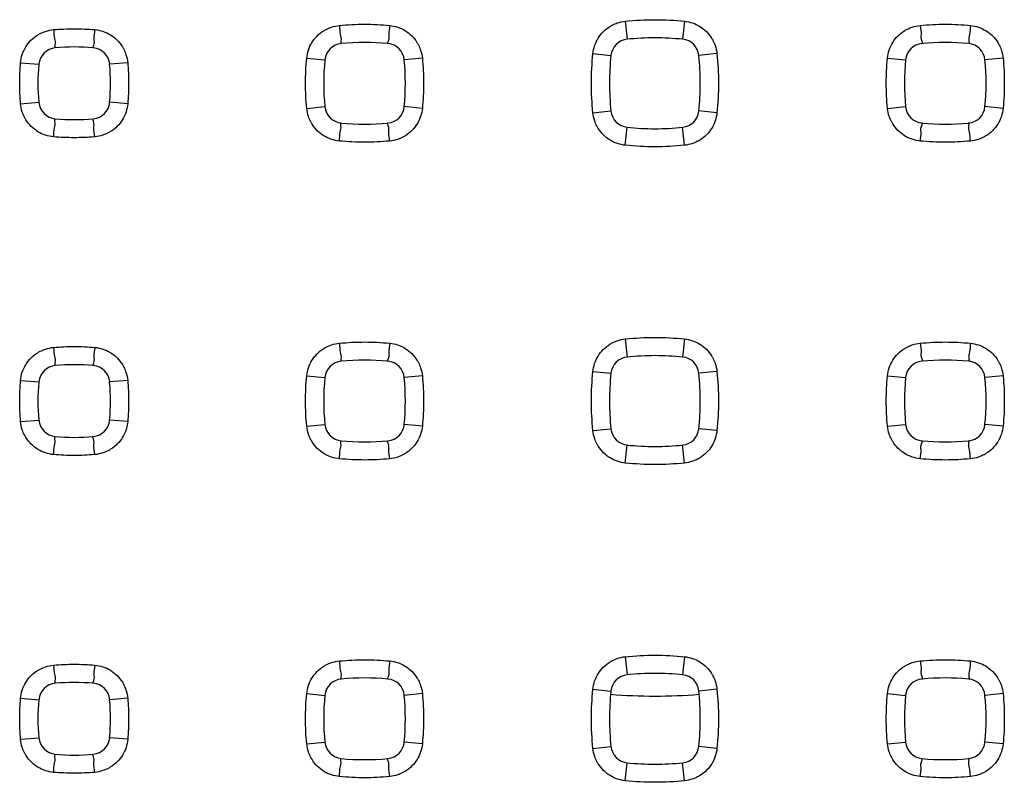
# Model space of a CAD drawing. Units: millimetres. Extents: x -98 to 136, y -92 to 87.
# Drawn here: x 45 to 55, y -48 to -40 of the extents above; entities that cross this region are included whole.
import ezdxf

# ---------------------------------------------------------------- set-up
doc = ezdxf.new("R2010")
doc.units = ezdxf.units.MM
doc.header["$LTSCALE"] = 16.335
doc.layers.get('0').update_dxf_attribs({"linetype": 'CONTINUOUS'})

msp = doc.modelspace()

# ---------------------------------------------------------------- linework, layer by layer
at = {"color": 0, "linetype": 'CONTINUOUS'}
for p, q in [((51.283, -39.747), (51.304, -39.946)), ((51.936, -39.747), (51.915, -39.946)), ((50.926, -40.104), (51.125, -40.125)), ((52.293, -40.104), (52.094, -40.125)), ((44.618, -40.204), (44.819, -40.221)), ((45.799, -40.204), (45.6, -40.221)), ((47.772, -40.154), (47.972, -40.173)), ((49.046, -40.154), (48.847, -40.173)), ((54.173, -40.154), (54.372, -40.173)), ((55.447, -40.154), (55.247, -40.173)), ((44.618, -40.657), (44.819, -40.64)), ((45.799, -40.657), (45.6, -40.64)), ((47.772, -40.707), (47.972, -40.688)), ((49.046, -40.707), (48.847, -40.688)), ((54.173, -40.707), (54.372, -40.688)), ((55.447, -40.707), (55.247, -40.688)), ((50.926, -40.757), (51.125, -40.736)), ((52.293, -40.757), (52.094, -40.736)), ((51.283, -41.114), (51.304, -40.915)), ((51.936, -41.114), (51.915, -40.915)), ((51.283, -43.247), (51.304, -43.446)), ((51.936, -43.247), (51.915, -43.446)), ((50.926, -43.604), (51.125, -43.625)), ((52.293, -43.604), (52.094, -43.625)), ((44.618, -43.704), (44.819, -43.721)), ((45.799, -43.704), (45.6, -43.721)), ((47.772, -43.654), (47.972, -43.673)), ((49.046, -43.654), (48.847, -43.673)), ((54.173, -43.654), (54.372, -43.673)), ((55.447, -43.654), (55.247, -43.673)), ((44.618, -44.157), (44.819, -44.14)), ((45.799, -44.157), (45.6, -44.14)), ((47.772, -44.207), (47.972, -44.188)), ((49.046, -44.207), (48.847, -44.188)), ((50.926, -44.257), (51.125, -44.236)), ((52.293, -44.257), (52.094, -44.236)), ((54.173, -44.207), (54.372, -44.188)), ((55.447, -44.207), (55.247, -44.188)), ((51.283, -44.614), (51.304, -44.415)), ((51.936, -44.614), (51.915, -44.415)), ((51.283, -46.747), (51.304, -46.946)), ((51.936, -46.747), (51.915, -46.946)), ((44.618, -47.204), (44.819, -47.221)), ((45.799, -47.204), (45.6, -47.221)), ((47.772, -47.154), (47.972, -47.173)), ((49.046, -47.154), (48.847, -47.173)), ((50.926, -47.104), (51.125, -47.125)), ((52.293, -47.104), (52.094, -47.125)), ((54.173, -47.154), (54.372, -47.173)), ((55.447, -47.154), (55.247, -47.173)), ((44.618, -47.657), (44.819, -47.64)), ((45.799, -47.657), (45.6, -47.64)), ((47.772, -47.707), (47.972, -47.688)), ((49.046, -47.707), (48.847, -47.688)), ((50.926, -47.757), (51.125, -47.736)), ((52.293, -47.757), (52.094, -47.736)), ((54.173, -47.707), (54.372, -47.688)), ((55.447, -47.707), (55.247, -47.688)), ((51.283, -48.114), (51.304, -47.915)), ((51.936, -48.114), (51.915, -47.915))]:
    msp.add_line(p, q, dxfattribs=at)
for centre, radius, start, end in [((51.609, -42.931), 3, 84.1494, 95.8506), ((45.018, -40.239), 0.2, 94.9973, 175.0027), ((45.209, -42.431), 2.4, 85.0027, 94.9973), ((45.401, -40.239), 0.2, 4.9973, 85.0027), ((48.171, -40.192), 0.2, 95.4764, 174.5236), ((48.409, -42.681), 2.7, 84.5236, 95.4764), ((48.648, -40.192), 0.2, 5.4764, 84.5236), ((51.324, -40.145), 0.2, 95.8506, 174.1494), ((51.895, -40.145), 0.2, 5.8506, 84.1494), ((54.571, -40.192), 0.2, 95.4764, 174.5236), ((54.809, -42.681), 2.7, 84.5236, 95.4764), ((55.048, -40.192), 0.2, 5.4764, 84.5236), ((54.109, -40.431), 3, 174.1494, 185.8506), ((49.109, -40.431), 3, 354.1494, 5.8506), ((47.209, -40.431), 2.4, 175.0027, 184.9973), ((43.209, -40.431), 2.4, 355.0027, 4.9973), ((50.659, -40.431), 2.7, 174.5236, 185.4764), ((46.159, -40.431), 2.7, 354.5236, 5.4764), ((57.059, -40.431), 2.7, 174.5236, 185.4764), ((52.559, -40.431), 2.7, 354.5236, 5.4764), ((45.018, -40.622), 0.2, 184.9973, 265.0027), ((45.401, -40.622), 0.2, 274.9973, 355.0027), ((48.171, -40.669), 0.2, 185.4764, 264.5236), ((48.648, -40.669), 0.2, 275.4764, 354.5236), ((54.571, -40.669), 0.2, 185.4764, 264.5236), ((55.048, -40.669), 0.2, 275.4764, 354.5236), ((51.324, -40.716), 0.2, 185.8506, 264.1494), ((51.895, -40.716), 0.2, 275.8506, 354.1494), ((45.209, -38.431), 2.4, 265.0027, 274.9973), ((48.409, -38.181), 2.7, 264.5236, 275.4764), ((54.809, -38.181), 2.7, 264.5236, 275.4764), ((51.609, -37.931), 3, 264.1494, 275.8506), ((48.171, -43.692), 0.2, 95.4764, 174.5236), ((48.409, -46.181), 2.7, 84.5236, 95.4764), ((48.648, -43.692), 0.2, 5.4764, 84.5236), ((51.324, -43.645), 0.2, 95.8506, 174.1494), ((51.609, -46.431), 3, 84.1494, 95.8506), ((51.895, -43.645), 0.2, 5.8506, 84.1494), ((54.571, -43.692), 0.2, 95.4764, 174.5236), ((54.809, -46.181), 2.7, 84.5236, 95.4764), ((55.048, -43.692), 0.2, 5.4764, 84.5236), ((45.018, -43.739), 0.2, 94.9973, 175.0027), ((45.209, -45.931), 2.4, 85.0027, 94.9973), ((45.401, -43.739), 0.2, 4.9973, 85.0027), ((47.209, -43.931), 2.4, 175.0027, 184.9973), ((43.209, -43.931), 2.4, 355.0027, 4.9973), ((50.659, -43.931), 2.7, 174.5236, 185.4764), ((46.159, -43.931), 2.7, 354.5236, 5.4764), ((54.109, -43.931), 3, 174.1494, 185.8506), ((49.109, -43.931), 3, 354.1494, 5.8506), ((57.059, -43.931), 2.7, 174.5236, 185.4764), ((52.559, -43.931), 2.7, 354.5236, 5.4764), ((45.018, -44.122), 0.2, 184.9973, 265.0027), ((45.401, -44.122), 0.2, 274.9973, 355.0027), ((48.171, -44.169), 0.2, 185.4764, 264.5236), ((48.648, -44.169), 0.2, 275.4764, 354.5236), ((51.324, -44.216), 0.2, 185.8506, 264.1494), ((51.895, -44.216), 0.2, 275.8506, 354.1494), ((54.571, -44.169), 0.2, 185.4764, 264.5236), ((55.048, -44.169), 0.2, 275.4764, 354.5236), ((45.209, -41.931), 2.4, 265.0027, 274.9973), ((48.409, -41.681), 2.7, 264.5236, 275.4764), ((54.809, -41.681), 2.7, 264.5236, 275.4764), ((51.609, -41.431), 3, 264.1494, 275.8506), ((48.409, -49.681), 2.7, 84.5236, 95.4764), ((51.324, -47.145), 0.2, 95.8506, 174.1494), ((51.609, -49.931), 3, 84.1494, 95.8506), ((51.895, -47.145), 0.2, 5.8506, 84.1494), ((54.809, -49.681), 2.7, 84.5236, 95.4764), ((45.018, -47.239), 0.2, 94.9973, 175.0027), ((45.209, -49.431), 2.4, 85.0027, 94.9973), ((45.401, -47.239), 0.2, 4.9973, 85.0027), ((48.171, -47.192), 0.2, 95.4764, 174.5236), ((48.648, -47.192), 0.2, 5.4764, 84.5236), ((54.571, -47.192), 0.2, 95.4764, 174.5236), ((55.048, -47.192), 0.2, 5.4764, 84.5236), ((50.659, -47.431), 2.7, 174.5236, 185.4764), ((46.159, -47.431), 2.7, 354.5236, 5.4764), ((54.109, -47.431), 3, 174.1494, 185.8506), ((51.609, -41.181), 6, 265.3392, 274.6608), ((49.109, -47.431), 3, 354.1494, 5.8506), ((57.059, -47.431), 2.7, 174.5236, 185.4764), ((52.559, -47.431), 2.7, 354.5236, 5.4764), ((47.209, -47.431), 2.4, 175.0027, 184.9973), ((43.209, -47.431), 2.4, 355.0027, 4.9973), ((45.018, -47.622), 0.2, 184.9973, 265.0027), ((45.401, -47.622), 0.2, 274.9973, 355.0027), ((48.171, -47.669), 0.2, 185.4764, 264.5236), ((48.648, -47.669), 0.2, 275.4764, 354.5236), ((51.324, -47.716), 0.2, 185.8506, 264.1494), ((51.895, -47.716), 0.2, 275.8506, 354.1494), ((54.571, -47.669), 0.2, 185.4764, 264.5236), ((55.048, -47.669), 0.2, 275.4764, 354.5236), ((45.209, -45.431), 2.4, 265.0027, 274.9973), ((48.409, -45.181), 2.7, 264.5236, 275.4764), ((51.609, -44.931), 3, 264.1494, 275.8506), ((54.809, -45.181), 2.7, 264.5236, 275.4764)]:
    msp.add_arc(centre, radius, start, end, dxfattribs=at)
for points, knots in [([(47.986, -39.837), (48.004, -39.827), (48.052, -39.807), (48.102, -39.797), (48.132, -39.794)], [0, 0, 0, 0, 0.403794, 1, 1, 1, 1]), ([(48.132, -39.794), (48.224, -39.785), (48.409, -39.776), (48.594, -39.785), (48.686, -39.794)], [0, 0, 0, 0, 0.499511, 1, 1, 1, 1]), ([(48.132, -39.794), (48.135, -39.827), (48.135, -39.891), (48.158, -39.938), (48.143, -39.994), (48.152, -39.993)], [0, 0, 0, 0, 0.499975, 0.866011, 1, 1, 1, 1]), ([(48.686, -39.794), (48.683, -39.827), (48.67, -39.89), (48.683, -39.94), (48.658, -39.992), (48.667, -39.993)], [0, 0, 0, 0, 0.500012, 0.866028, 1, 1, 1, 1]), ([(48.686, -39.794), (48.716, -39.797), (48.775, -39.809), (48.859, -39.848), (48.932, -39.905), (48.971, -39.954), (48.987, -39.981)], [0, 0, 0, 0, 0.245796, 0.493692, 0.745678, 1, 1, 1, 1]), ([(50.926, -40.104), (50.929, -40.075), (50.942, -40.016), (50.981, -39.933), (51.037, -39.861), (51.086, -39.822), (51.112, -39.806)], [0, 0, 0, 0, 0.245833, 0.493768, 0.745728, 1, 1, 1, 1]), ([(51.139, -39.791), (51.157, -39.781), (51.203, -39.761), (51.253, -39.75), (51.283, -39.747)], [0, 0, 0, 0, 0.403726, 1, 1, 1, 1]), ([(51.283, -39.747), (51.391, -39.736), (51.609, -39.725), (51.827, -39.736), (51.936, -39.747)], [0, 0, 0, 0, 0.499615, 1, 1, 1, 1]), ([(51.936, -39.747), (51.965, -39.75), (52.024, -39.763), (52.107, -39.802), (52.179, -39.859), (52.218, -39.907), (52.234, -39.933)], [0, 0, 0, 0, 0.245842, 0.493783, 0.745741, 1, 1, 1, 1]), ([(54.389, -39.836), (54.407, -39.827), (54.453, -39.807), (54.503, -39.797), (54.533, -39.794)], [0, 0, 0, 0, 0.401726, 1, 1, 1, 1]), ([(54.533, -39.794), (54.625, -39.785), (54.81, -39.776), (54.995, -39.785), (55.087, -39.794)], [0, 0, 0, 0, 0.500489, 1, 1, 1, 1]), ([(54.533, -39.794), (54.536, -39.827), (54.549, -39.89), (54.535, -39.94), (54.561, -39.992), (54.552, -39.993)], [0, 0, 0, 0, 0.500013, 0.866028, 1, 1, 1, 1]), ([(55.087, -39.794), (55.083, -39.827), (55.084, -39.891), (55.061, -39.938), (55.076, -39.994), (55.067, -39.993)], [0, 0, 0, 0, 0.499976, 0.866012, 1, 1, 1, 1]), ([(55.087, -39.794), (55.117, -39.797), (55.177, -39.81), (55.262, -39.849), (55.335, -39.908), (55.374, -39.957), (55.39, -39.983)], [0, 0, 0, 0, 0.246624, 0.497342, 0.749836, 1, 1, 1, 1]), ([(44.618, -40.204), (44.621, -40.174), (44.633, -40.113), (44.672, -40.029), (44.73, -39.954), (44.78, -39.915), (44.807, -39.899)], [0, 0, 0, 0, 0.245732, 0.493563, 0.745586, 1, 1, 1, 1]), ([(44.834, -39.883), (44.852, -39.874), (44.9, -39.854), (44.951, -39.843), (44.982, -39.84)], [0, 0, 0, 0, 0.403881, 1, 1, 1, 1]), ([(44.982, -39.84), (45.057, -39.834), (45.208, -39.827), (45.36, -39.834), (45.435, -39.84)], [0, 0, 0, 0, 0.49936, 1, 1, 1, 1]), ([(44.982, -39.84), (44.985, -39.874), (44.984, -39.938), (45.006, -39.985), (44.991, -40.04), (45, -40.04)], [0, 0, 0, 0, 0.499952, 0.865992, 1, 1, 1, 1]), ([(45.435, -39.84), (45.432, -39.874), (45.42, -39.937), (45.434, -39.987), (45.41, -40.039), (45.418, -40.04)], [0, 0, 0, 0, 0.500018, 0.866022, 1, 1, 1, 1]), ([(45.435, -39.84), (45.465, -39.843), (45.526, -39.855), (45.61, -39.894), (45.685, -39.952), (45.724, -40.002), (45.741, -40.029)], [0, 0, 0, 0, 0.245738, 0.493574, 0.745596, 1, 1, 1, 1]), ([(47.772, -40.154), (47.775, -40.124), (47.788, -40.064), (47.826, -39.981), (47.884, -39.908), (47.933, -39.869), (47.959, -39.852)], [0, 0, 0, 0, 0.245788, 0.493678, 0.745666, 1, 1, 1, 1]), ([(54.173, -40.154), (54.176, -40.124), (54.189, -40.063), (54.228, -39.979), (54.287, -39.905), (54.336, -39.867), (54.362, -39.851)], [0, 0, 0, 0, 0.246611, 0.497323, 0.749821, 1, 1, 1, 1]), ([(49.003, -40.008), (49.012, -40.026), (49.032, -40.073), (49.043, -40.124), (49.046, -40.154)], [0, 0, 0, 0, 0.403798, 1, 1, 1, 1]), ([(52.249, -39.96), (52.259, -39.978), (52.279, -40.025), (52.29, -40.074), (52.293, -40.104)], [0, 0, 0, 0, 0.403731, 1, 1, 1, 1]), ([(55.405, -40.01), (55.414, -40.028), (55.433, -40.074), (55.444, -40.124), (55.447, -40.154)], [0, 0, 0, 0, 0.401728, 1, 1, 1, 1]), ([(45.756, -40.056), (45.765, -40.075), (45.785, -40.122), (45.796, -40.173), (45.799, -40.204)], [0, 0, 0, 0, 0.403885, 1, 1, 1, 1]), ([(50.926, -40.757), (50.915, -40.648), (50.904, -40.431), (50.915, -40.213), (50.926, -40.104)], [0, 0, 0, 0, 0.499615, 1, 1, 1, 1]), ([(52.293, -40.104), (52.304, -40.213), (52.315, -40.43), (52.304, -40.648), (52.293, -40.757)], [0, 0, 0, 0, 0.499615, 1, 1, 1, 1]), ([(44.618, -40.657), (44.612, -40.582), (44.605, -40.431), (44.612, -40.279), (44.618, -40.204)], [0, 0, 0, 0, 0.49936, 1, 1, 1, 1]), ([(45.799, -40.204), (45.805, -40.279), (45.812, -40.43), (45.805, -40.582), (45.799, -40.657)], [0, 0, 0, 0, 0.49936, 1, 1, 1, 1]), ([(47.772, -40.707), (47.763, -40.615), (47.754, -40.431), (47.763, -40.246), (47.772, -40.154)], [0, 0, 0, 0, 0.499511, 1, 1, 1, 1]), ([(49.046, -40.154), (49.055, -40.246), (49.063, -40.43), (49.055, -40.615), (49.046, -40.707)], [0, 0, 0, 0, 0.499511, 1, 1, 1, 1]), ([(54.173, -40.707), (54.164, -40.615), (54.155, -40.43), (54.164, -40.246), (54.173, -40.154)], [0, 0, 0, 0, 0.500489, 1, 1, 1, 1]), ([(55.447, -40.154), (55.456, -40.246), (55.464, -40.431), (55.456, -40.615), (55.447, -40.707)], [0, 0, 0, 0, 0.500489, 1, 1, 1, 1]), ([(44.661, -40.805), (44.651, -40.786), (44.631, -40.739), (44.621, -40.688), (44.618, -40.657)], [0, 0, 0, 0, 0.403884, 1, 1, 1, 1]), ([(45.799, -40.657), (45.796, -40.687), (45.784, -40.748), (45.745, -40.832), (45.687, -40.907), (45.637, -40.946), (45.61, -40.962)], [0, 0, 0, 0, 0.245731, 0.493562, 0.745586, 1, 1, 1, 1]), ([(47.815, -40.853), (47.806, -40.835), (47.786, -40.788), (47.775, -40.738), (47.772, -40.707)], [0, 0, 0, 0, 0.403798, 1, 1, 1, 1]), ([(49.046, -40.707), (49.043, -40.737), (49.03, -40.797), (48.991, -40.88), (48.934, -40.953), (48.885, -40.992), (48.859, -41.009)], [0, 0, 0, 0, 0.245788, 0.493678, 0.745666, 1, 1, 1, 1]), ([(50.969, -40.901), (50.96, -40.883), (50.94, -40.836), (50.929, -40.787), (50.926, -40.757)], [0, 0, 0, 0, 0.403731, 1, 1, 1, 1]), ([(52.293, -40.757), (52.29, -40.786), (52.277, -40.845), (52.238, -40.928), (52.181, -41), (52.133, -41.039), (52.107, -41.055)], [0, 0, 0, 0, 0.245833, 0.493768, 0.745728, 1, 1, 1, 1]), ([(54.215, -40.851), (54.206, -40.833), (54.186, -40.787), (54.176, -40.737), (54.173, -40.707)], [0, 0, 0, 0, 0.401728, 1, 1, 1, 1]), ([(55.447, -40.707), (55.444, -40.738), (55.431, -40.798), (55.391, -40.882), (55.333, -40.956), (55.284, -40.994), (55.257, -41.01)], [0, 0, 0, 0, 0.246611, 0.497323, 0.749821, 1, 1, 1, 1]), ([(44.982, -41.021), (44.952, -41.018), (44.891, -41.006), (44.807, -40.967), (44.732, -40.909), (44.693, -40.859), (44.676, -40.832)], [0, 0, 0, 0, 0.245738, 0.493573, 0.745596, 1, 1, 1, 1]), ([(44.982, -41.021), (44.985, -40.987), (44.984, -40.923), (45.006, -40.876), (44.991, -40.821), (45, -40.821)], [0, 0, 0, 0, 0.499952, 0.865992, 1, 1, 1, 1]), ([(45.435, -41.021), (45.432, -40.987), (45.42, -40.924), (45.434, -40.874), (45.41, -40.822), (45.418, -40.821)], [0, 0, 0, 0, 0.500018, 0.866021, 1, 1, 1, 1]), ([(48.132, -41.067), (48.102, -41.064), (48.043, -41.052), (47.959, -41.013), (47.886, -40.956), (47.847, -40.907), (47.831, -40.88)], [0, 0, 0, 0, 0.245796, 0.493692, 0.745678, 1, 1, 1, 1]), ([(48.132, -41.067), (48.135, -41.034), (48.135, -40.97), (48.158, -40.923), (48.143, -40.867), (48.152, -40.868)], [0, 0, 0, 0, 0.499976, 0.866012, 1, 1, 1, 1]), ([(48.686, -41.067), (48.683, -41.034), (48.67, -40.971), (48.683, -40.921), (48.658, -40.869), (48.667, -40.868)], [0, 0, 0, 0, 0.500011, 0.866028, 1, 1, 1, 1]), ([(54.533, -41.067), (54.503, -41.064), (54.442, -41.051), (54.358, -41.012), (54.285, -40.953), (54.246, -40.904), (54.23, -40.878)], [0, 0, 0, 0, 0.246624, 0.497342, 0.749836, 1, 1, 1, 1]), ([(54.533, -41.067), (54.536, -41.034), (54.549, -40.971), (54.535, -40.921), (54.561, -40.869), (54.552, -40.868)], [0, 0, 0, 0, 0.500013, 0.866028, 1, 1, 1, 1]), ([(55.087, -41.067), (55.083, -41.034), (55.084, -40.97), (55.061, -40.923), (55.076, -40.867), (55.067, -40.868)], [0, 0, 0, 0, 0.499977, 0.866012, 1, 1, 1, 1]), ([(45.583, -40.978), (45.564, -40.987), (45.517, -41.007), (45.466, -41.018), (45.435, -41.021)], [0, 0, 0, 0, 0.403881, 1, 1, 1, 1]), ([(51.283, -41.114), (51.254, -41.111), (51.195, -41.098), (51.112, -41.059), (51.04, -41.002), (51.001, -40.954), (50.985, -40.928)], [0, 0, 0, 0, 0.245842, 0.493783, 0.745741, 1, 1, 1, 1]), ([(45.435, -41.021), (45.36, -41.027), (45.209, -41.034), (45.057, -41.027), (44.982, -41.021)], [0, 0, 0, 0, 0.499359, 1, 1, 1, 1]), ([(48.686, -41.067), (48.594, -41.076), (48.409, -41.085), (48.224, -41.076), (48.132, -41.067)], [0, 0, 0, 0, 0.499511, 1, 1, 1, 1]), ([(48.832, -41.024), (48.813, -41.034), (48.766, -41.054), (48.716, -41.064), (48.686, -41.067)], [0, 0, 0, 0, 0.403794, 1, 1, 1, 1]), ([(51.936, -41.114), (51.827, -41.125), (51.609, -41.136), (51.392, -41.125), (51.283, -41.114)], [0, 0, 0, 0, 0.499615, 1, 1, 1, 1]), ([(52.08, -41.07), (52.062, -41.08), (52.015, -41.1), (51.966, -41.111), (51.936, -41.114)], [0, 0, 0, 0, 0.403726, 1, 1, 1, 1]), ([(55.087, -41.067), (54.995, -41.076), (54.81, -41.085), (54.625, -41.076), (54.533, -41.067)], [0, 0, 0, 0, 0.500489, 1, 1, 1, 1]), ([(55.231, -41.025), (55.213, -41.034), (55.166, -41.054), (55.117, -41.064), (55.087, -41.067)], [0, 0, 0, 0, 0.401726, 1, 1, 1, 1]), ([(47.986, -43.337), (48.004, -43.327), (48.052, -43.307), (48.102, -43.297), (48.132, -43.294)], [0, 0, 0, 0, 0.403794, 1, 1, 1, 1]), ([(48.132, -43.294), (48.224, -43.285), (48.409, -43.276), (48.594, -43.285), (48.686, -43.294)], [0, 0, 0, 0, 0.499511, 1, 1, 1, 1]), ([(48.132, -43.294), (48.135, -43.327), (48.135, -43.391), (48.158, -43.438), (48.143, -43.494), (48.152, -43.493)], [0, 0, 0, 0, 0.499975, 0.866011, 1, 1, 1, 1]), ([(48.686, -43.294), (48.683, -43.327), (48.67, -43.39), (48.683, -43.44), (48.658, -43.492), (48.667, -43.493)], [0, 0, 0, 0, 0.500012, 0.866028, 1, 1, 1, 1]), ([(48.686, -43.294), (48.716, -43.297), (48.775, -43.309), (48.859, -43.348), (48.932, -43.405), (48.971, -43.454), (48.987, -43.481)], [0, 0, 0, 0, 0.245796, 0.493692, 0.745678, 1, 1, 1, 1]), ([(51.139, -43.291), (51.157, -43.281), (51.203, -43.261), (51.253, -43.25), (51.283, -43.247)], [0, 0, 0, 0, 0.403726, 1, 1, 1, 1]), ([(51.283, -43.247), (51.391, -43.236), (51.609, -43.225), (51.827, -43.236), (51.936, -43.247)], [0, 0, 0, 0, 0.499615, 1, 1, 1, 1]), ([(51.936, -43.247), (51.965, -43.25), (52.024, -43.263), (52.107, -43.302), (52.179, -43.359), (52.218, -43.407), (52.234, -43.433)], [0, 0, 0, 0, 0.245842, 0.493783, 0.745741, 1, 1, 1, 1]), ([(54.389, -43.336), (54.407, -43.327), (54.453, -43.307), (54.503, -43.297), (54.533, -43.294)], [0, 0, 0, 0, 0.401726, 1, 1, 1, 1]), ([(54.533, -43.294), (54.625, -43.285), (54.81, -43.276), (54.995, -43.285), (55.087, -43.294)], [0, 0, 0, 0, 0.500489, 1, 1, 1, 1]), ([(54.533, -43.294), (54.536, -43.327), (54.549, -43.39), (54.535, -43.44), (54.561, -43.492), (54.552, -43.493)], [0, 0, 0, 0, 0.500013, 0.866028, 1, 1, 1, 1]), ([(55.087, -43.294), (55.083, -43.327), (55.084, -43.391), (55.061, -43.438), (55.076, -43.494), (55.067, -43.493)], [0, 0, 0, 0, 0.499976, 0.866012, 1, 1, 1, 1]), ([(55.087, -43.294), (55.117, -43.297), (55.177, -43.31), (55.262, -43.349), (55.335, -43.408), (55.374, -43.457), (55.39, -43.483)], [0, 0, 0, 0, 0.246624, 0.497342, 0.749836, 1, 1, 1, 1]), ([(44.618, -43.704), (44.621, -43.674), (44.633, -43.613), (44.672, -43.529), (44.73, -43.454), (44.78, -43.415), (44.807, -43.399)], [0, 0, 0, 0, 0.245732, 0.493563, 0.745586, 1, 1, 1, 1]), ([(44.834, -43.383), (44.852, -43.374), (44.9, -43.354), (44.951, -43.343), (44.982, -43.34)], [0, 0, 0, 0, 0.403881, 1, 1, 1, 1]), ([(44.982, -43.34), (45.057, -43.334), (45.208, -43.327), (45.36, -43.334), (45.435, -43.34)], [0, 0, 0, 0, 0.49936, 1, 1, 1, 1]), ([(44.982, -43.34), (44.985, -43.374), (44.984, -43.438), (45.006, -43.485), (44.991, -43.54), (45, -43.54)], [0, 0, 0, 0, 0.499952, 0.865992, 1, 1, 1, 1]), ([(45.435, -43.34), (45.432, -43.374), (45.42, -43.437), (45.434, -43.487), (45.41, -43.539), (45.418, -43.54)], [0, 0, 0, 0, 0.500018, 0.866022, 1, 1, 1, 1]), ([(45.435, -43.34), (45.465, -43.343), (45.526, -43.355), (45.61, -43.394), (45.685, -43.452), (45.724, -43.502), (45.741, -43.529)], [0, 0, 0, 0, 0.245738, 0.493574, 0.745596, 1, 1, 1, 1]), ([(47.772, -43.654), (47.775, -43.624), (47.788, -43.564), (47.826, -43.481), (47.884, -43.408), (47.933, -43.369), (47.959, -43.352)], [0, 0, 0, 0, 0.245788, 0.493678, 0.745666, 1, 1, 1, 1]), ([(50.926, -43.604), (50.929, -43.575), (50.942, -43.516), (50.981, -43.433), (51.037, -43.361), (51.086, -43.322), (51.112, -43.306)], [0, 0, 0, 0, 0.245833, 0.493768, 0.745728, 1, 1, 1, 1]), ([(54.173, -43.654), (54.176, -43.624), (54.189, -43.563), (54.228, -43.479), (54.287, -43.405), (54.336, -43.367), (54.362, -43.351)], [0, 0, 0, 0, 0.246611, 0.497323, 0.749821, 1, 1, 1, 1]), ([(49.003, -43.508), (49.012, -43.526), (49.032, -43.573), (49.043, -43.624), (49.046, -43.654)], [0, 0, 0, 0, 0.403798, 1, 1, 1, 1]), ([(52.249, -43.46), (52.259, -43.478), (52.279, -43.525), (52.29, -43.574), (52.293, -43.604)], [0, 0, 0, 0, 0.403731, 1, 1, 1, 1]), ([(55.405, -43.51), (55.414, -43.528), (55.433, -43.574), (55.444, -43.624), (55.447, -43.654)], [0, 0, 0, 0, 0.401728, 1, 1, 1, 1]), ([(45.756, -43.556), (45.765, -43.575), (45.785, -43.622), (45.796, -43.673), (45.799, -43.704)], [0, 0, 0, 0, 0.403885, 1, 1, 1, 1]), ([(50.926, -44.257), (50.915, -44.148), (50.904, -43.931), (50.915, -43.713), (50.926, -43.604)], [0, 0, 0, 0, 0.499615, 1, 1, 1, 1]), ([(52.293, -43.604), (52.304, -43.713), (52.315, -43.93), (52.304, -44.148), (52.293, -44.257)], [0, 0, 0, 0, 0.499615, 1, 1, 1, 1]), ([(44.618, -44.157), (44.612, -44.082), (44.605, -43.931), (44.612, -43.779), (44.618, -43.704)], [0, 0, 0, 0, 0.49936, 1, 1, 1, 1]), ([(45.799, -43.704), (45.805, -43.779), (45.812, -43.93), (45.805, -44.082), (45.799, -44.157)], [0, 0, 0, 0, 0.49936, 1, 1, 1, 1]), ([(47.772, -44.207), (47.763, -44.115), (47.754, -43.931), (47.763, -43.746), (47.772, -43.654)], [0, 0, 0, 0, 0.499511, 1, 1, 1, 1]), ([(49.046, -43.654), (49.055, -43.746), (49.063, -43.93), (49.055, -44.115), (49.046, -44.207)], [0, 0, 0, 0, 0.499511, 1, 1, 1, 1]), ([(54.173, -44.207), (54.164, -44.115), (54.155, -43.93), (54.164, -43.746), (54.173, -43.654)], [0, 0, 0, 0, 0.500489, 1, 1, 1, 1]), ([(55.447, -43.654), (55.456, -43.746), (55.464, -43.931), (55.456, -44.115), (55.447, -44.207)], [0, 0, 0, 0, 0.500489, 1, 1, 1, 1]), ([(44.661, -44.305), (44.651, -44.286), (44.631, -44.239), (44.621, -44.188), (44.618, -44.157)], [0, 0, 0, 0, 0.403884, 1, 1, 1, 1]), ([(45.799, -44.157), (45.796, -44.187), (45.784, -44.248), (45.745, -44.332), (45.687, -44.407), (45.637, -44.446), (45.61, -44.462)], [0, 0, 0, 0, 0.245731, 0.493562, 0.745586, 1, 1, 1, 1]), ([(47.815, -44.353), (47.806, -44.335), (47.786, -44.288), (47.775, -44.238), (47.772, -44.207)], [0, 0, 0, 0, 0.403798, 1, 1, 1, 1]), ([(49.046, -44.207), (49.043, -44.237), (49.03, -44.297), (48.991, -44.38), (48.934, -44.453), (48.885, -44.492), (48.859, -44.509)], [0, 0, 0, 0, 0.245788, 0.493678, 0.745666, 1, 1, 1, 1]), ([(50.969, -44.401), (50.96, -44.383), (50.94, -44.336), (50.929, -44.287), (50.926, -44.257)], [0, 0, 0, 0, 0.403731, 1, 1, 1, 1]), ([(52.293, -44.257), (52.29, -44.286), (52.277, -44.345), (52.238, -44.428), (52.181, -44.5), (52.133, -44.539), (52.107, -44.555)], [0, 0, 0, 0, 0.245833, 0.493768, 0.745728, 1, 1, 1, 1]), ([(54.215, -44.351), (54.206, -44.333), (54.186, -44.287), (54.176, -44.237), (54.173, -44.207)], [0, 0, 0, 0, 0.401728, 1, 1, 1, 1]), ([(55.447, -44.207), (55.444, -44.238), (55.431, -44.298), (55.391, -44.382), (55.333, -44.456), (55.284, -44.494), (55.257, -44.51)], [0, 0, 0, 0, 0.246611, 0.497323, 0.749821, 1, 1, 1, 1]), ([(44.982, -44.521), (44.952, -44.518), (44.891, -44.506), (44.807, -44.467), (44.732, -44.409), (44.693, -44.359), (44.676, -44.332)], [0, 0, 0, 0, 0.245738, 0.493573, 0.745596, 1, 1, 1, 1]), ([(44.982, -44.521), (44.985, -44.487), (44.984, -44.423), (45.006, -44.376), (44.991, -44.321), (45, -44.321)], [0, 0, 0, 0, 0.499952, 0.865992, 1, 1, 1, 1]), ([(45.435, -44.521), (45.432, -44.487), (45.42, -44.424), (45.434, -44.374), (45.41, -44.322), (45.418, -44.321)], [0, 0, 0, 0, 0.500018, 0.866021, 1, 1, 1, 1]), ([(48.132, -44.567), (48.102, -44.564), (48.043, -44.552), (47.959, -44.513), (47.886, -44.456), (47.847, -44.407), (47.831, -44.38)], [0, 0, 0, 0, 0.245796, 0.493692, 0.745678, 1, 1, 1, 1]), ([(48.132, -44.567), (48.135, -44.534), (48.135, -44.47), (48.158, -44.423), (48.143, -44.367), (48.152, -44.368)], [0, 0, 0, 0, 0.499976, 0.866012, 1, 1, 1, 1]), ([(48.686, -44.567), (48.683, -44.534), (48.67, -44.471), (48.683, -44.421), (48.658, -44.369), (48.667, -44.368)], [0, 0, 0, 0, 0.500011, 0.866028, 1, 1, 1, 1]), ([(54.533, -44.567), (54.503, -44.564), (54.442, -44.551), (54.358, -44.512), (54.285, -44.453), (54.246, -44.404), (54.23, -44.378)], [0, 0, 0, 0, 0.246624, 0.497342, 0.749836, 1, 1, 1, 1]), ([(54.533, -44.567), (54.536, -44.534), (54.549, -44.471), (54.535, -44.421), (54.561, -44.369), (54.552, -44.368)], [0, 0, 0, 0, 0.500013, 0.866028, 1, 1, 1, 1]), ([(55.087, -44.567), (55.083, -44.534), (55.084, -44.47), (55.061, -44.423), (55.076, -44.367), (55.067, -44.368)], [0, 0, 0, 0, 0.499977, 0.866012, 1, 1, 1, 1]), ([(45.583, -44.478), (45.564, -44.487), (45.517, -44.507), (45.466, -44.518), (45.435, -44.521)], [0, 0, 0, 0, 0.403881, 1, 1, 1, 1]), ([(51.283, -44.614), (51.254, -44.611), (51.195, -44.598), (51.112, -44.559), (51.04, -44.502), (51.001, -44.454), (50.985, -44.428)], [0, 0, 0, 0, 0.245842, 0.493783, 0.745741, 1, 1, 1, 1]), ([(45.435, -44.521), (45.36, -44.527), (45.209, -44.534), (45.057, -44.527), (44.982, -44.521)], [0, 0, 0, 0, 0.499359, 1, 1, 1, 1]), ([(48.686, -44.567), (48.594, -44.576), (48.409, -44.585), (48.224, -44.576), (48.132, -44.567)], [0, 0, 0, 0, 0.499511, 1, 1, 1, 1]), ([(48.832, -44.524), (48.813, -44.534), (48.766, -44.554), (48.716, -44.564), (48.686, -44.567)], [0, 0, 0, 0, 0.403794, 1, 1, 1, 1]), ([(52.08, -44.57), (52.062, -44.58), (52.015, -44.6), (51.966, -44.611), (51.936, -44.614)], [0, 0, 0, 0, 0.403726, 1, 1, 1, 1]), ([(55.087, -44.567), (54.995, -44.576), (54.81, -44.585), (54.625, -44.576), (54.533, -44.567)], [0, 0, 0, 0, 0.500489, 1, 1, 1, 1]), ([(55.231, -44.525), (55.213, -44.534), (55.166, -44.554), (55.117, -44.564), (55.087, -44.567)], [0, 0, 0, 0, 0.401726, 1, 1, 1, 1]), ([(51.936, -44.614), (51.827, -44.625), (51.609, -44.636), (51.392, -44.625), (51.283, -44.614)], [0, 0, 0, 0, 0.499615, 1, 1, 1, 1]), ([(51.139, -46.791), (51.157, -46.781), (51.203, -46.761), (51.253, -46.75), (51.283, -46.747)], [0, 0, 0, 0, 0.403726, 1, 1, 1, 1]), ([(51.283, -46.747), (51.391, -46.736), (51.609, -46.725), (51.827, -46.736), (51.936, -46.747)], [0, 0, 0, 0, 0.499615, 1, 1, 1, 1]), ([(51.936, -46.747), (51.965, -46.75), (52.024, -46.763), (52.107, -46.802), (52.179, -46.859), (52.218, -46.907), (52.234, -46.933)], [0, 0, 0, 0, 0.245842, 0.493783, 0.745741, 1, 1, 1, 1]), ([(44.834, -46.883), (44.852, -46.874), (44.9, -46.854), (44.951, -46.843), (44.982, -46.84)], [0, 0, 0, 0, 0.403881, 1, 1, 1, 1]), ([(44.982, -46.84), (45.057, -46.834), (45.208, -46.827), (45.36, -46.834), (45.435, -46.84)], [0, 0, 0, 0, 0.49936, 1, 1, 1, 1]), ([(44.982, -46.84), (44.985, -46.874), (44.984, -46.938), (45.006, -46.985), (44.991, -47.04), (45, -47.04)], [0, 0, 0, 0, 0.499952, 0.865992, 1, 1, 1, 1]), ([(45.435, -46.84), (45.432, -46.874), (45.42, -46.937), (45.434, -46.987), (45.41, -47.039), (45.418, -47.04)], [0, 0, 0, 0, 0.500018, 0.866022, 1, 1, 1, 1]), ([(45.435, -46.84), (45.465, -46.843), (45.526, -46.855), (45.61, -46.894), (45.685, -46.952), (45.724, -47.002), (45.741, -47.029)], [0, 0, 0, 0, 0.245738, 0.493574, 0.745596, 1, 1, 1, 1]), ([(47.772, -47.154), (47.775, -47.124), (47.788, -47.064), (47.826, -46.981), (47.884, -46.908), (47.933, -46.869), (47.959, -46.852)], [0, 0, 0, 0, 0.245788, 0.493678, 0.745666, 1, 1, 1, 1]), ([(47.986, -46.837), (48.004, -46.827), (48.052, -46.807), (48.102, -46.797), (48.132, -46.794)], [0, 0, 0, 0, 0.403794, 1, 1, 1, 1]), ([(48.132, -46.794), (48.224, -46.785), (48.409, -46.776), (48.594, -46.785), (48.686, -46.794)], [0, 0, 0, 0, 0.499511, 1, 1, 1, 1]), ([(48.132, -46.794), (48.135, -46.827), (48.135, -46.891), (48.158, -46.938), (48.143, -46.994), (48.152, -46.993)], [0, 0, 0, 0, 0.499975, 0.866011, 1, 1, 1, 1]), ([(48.686, -46.794), (48.683, -46.827), (48.67, -46.89), (48.683, -46.94), (48.658, -46.992), (48.667, -46.993)], [0, 0, 0, 0, 0.500012, 0.866028, 1, 1, 1, 1]), ([(48.686, -46.794), (48.716, -46.797), (48.775, -46.809), (48.859, -46.848), (48.932, -46.905), (48.971, -46.954), (48.987, -46.981)], [0, 0, 0, 0, 0.245796, 0.493692, 0.745678, 1, 1, 1, 1]), ([(50.926, -47.104), (50.929, -47.075), (50.942, -47.016), (50.981, -46.933), (51.037, -46.861), (51.086, -46.822), (51.112, -46.806)], [0, 0, 0, 0, 0.245833, 0.493768, 0.745728, 1, 1, 1, 1]), ([(54.173, -47.154), (54.176, -47.124), (54.189, -47.063), (54.228, -46.979), (54.287, -46.905), (54.336, -46.867), (54.362, -46.851)], [0, 0, 0, 0, 0.246611, 0.497323, 0.749821, 1, 1, 1, 1]), ([(54.389, -46.836), (54.407, -46.827), (54.453, -46.807), (54.503, -46.797), (54.533, -46.794)], [0, 0, 0, 0, 0.401726, 1, 1, 1, 1]), ([(54.533, -46.794), (54.625, -46.785), (54.81, -46.776), (54.995, -46.785), (55.087, -46.794)], [0, 0, 0, 0, 0.500489, 1, 1, 1, 1]), ([(54.533, -46.794), (54.536, -46.827), (54.549, -46.89), (54.535, -46.94), (54.561, -46.992), (54.552, -46.993)], [0, 0, 0, 0, 0.500013, 0.866028, 1, 1, 1, 1]), ([(55.087, -46.794), (55.083, -46.827), (55.084, -46.891), (55.061, -46.938), (55.076, -46.994), (55.067, -46.993)], [0, 0, 0, 0, 0.499976, 0.866012, 1, 1, 1, 1]), ([(55.087, -46.794), (55.117, -46.797), (55.177, -46.81), (55.262, -46.849), (55.335, -46.908), (55.374, -46.957), (55.39, -46.983)], [0, 0, 0, 0, 0.246624, 0.497342, 0.749836, 1, 1, 1, 1]), ([(44.618, -47.204), (44.621, -47.174), (44.633, -47.113), (44.672, -47.029), (44.73, -46.954), (44.78, -46.915), (44.807, -46.899)], [0, 0, 0, 0, 0.245732, 0.493563, 0.745586, 1, 1, 1, 1]), ([(52.249, -46.96), (52.259, -46.978), (52.279, -47.025), (52.29, -47.074), (52.293, -47.104)], [0, 0, 0, 0, 0.403731, 1, 1, 1, 1]), ([(45.756, -47.056), (45.765, -47.075), (45.785, -47.122), (45.796, -47.173), (45.799, -47.204)], [0, 0, 0, 0, 0.403885, 1, 1, 1, 1]), ([(49.003, -47.008), (49.012, -47.026), (49.032, -47.073), (49.043, -47.124), (49.046, -47.154)], [0, 0, 0, 0, 0.403798, 1, 1, 1, 1]), ([(55.405, -47.01), (55.414, -47.028), (55.433, -47.074), (55.444, -47.124), (55.447, -47.154)], [0, 0, 0, 0, 0.401728, 1, 1, 1, 1]), ([(44.618, -47.657), (44.612, -47.582), (44.605, -47.431), (44.612, -47.279), (44.618, -47.204)], [0, 0, 0, 0, 0.49936, 1, 1, 1, 1]), ([(45.799, -47.204), (45.805, -47.279), (45.812, -47.43), (45.805, -47.582), (45.799, -47.657)], [0, 0, 0, 0, 0.49936, 1, 1, 1, 1]), ([(47.772, -47.707), (47.763, -47.615), (47.754, -47.431), (47.763, -47.246), (47.772, -47.154)], [0, 0, 0, 0, 0.499511, 1, 1, 1, 1]), ([(49.046, -47.154), (49.055, -47.246), (49.063, -47.43), (49.055, -47.615), (49.046, -47.707)], [0, 0, 0, 0, 0.499511, 1, 1, 1, 1]), ([(50.926, -47.757), (50.915, -47.648), (50.904, -47.431), (50.915, -47.213), (50.926, -47.104)], [0, 0, 0, 0, 0.499615, 1, 1, 1, 1]), ([(52.293, -47.104), (52.304, -47.213), (52.315, -47.43), (52.304, -47.648), (52.293, -47.757)], [0, 0, 0, 0, 0.499615, 1, 1, 1, 1]), ([(54.173, -47.707), (54.164, -47.615), (54.155, -47.43), (54.164, -47.246), (54.173, -47.154)], [0, 0, 0, 0, 0.500489, 1, 1, 1, 1]), ([(55.447, -47.154), (55.456, -47.246), (55.464, -47.431), (55.456, -47.615), (55.447, -47.707)], [0, 0, 0, 0, 0.500489, 1, 1, 1, 1]), ([(44.661, -47.805), (44.651, -47.786), (44.631, -47.739), (44.621, -47.688), (44.618, -47.657)], [0, 0, 0, 0, 0.403884, 1, 1, 1, 1]), ([(45.799, -47.657), (45.796, -47.687), (45.784, -47.748), (45.745, -47.832), (45.687, -47.907), (45.637, -47.946), (45.61, -47.962)], [0, 0, 0, 0, 0.245731, 0.493562, 0.745586, 1, 1, 1, 1]), ([(47.815, -47.853), (47.806, -47.835), (47.786, -47.788), (47.775, -47.738), (47.772, -47.707)], [0, 0, 0, 0, 0.403798, 1, 1, 1, 1]), ([(49.046, -47.707), (49.043, -47.737), (49.03, -47.797), (48.991, -47.88), (48.934, -47.953), (48.885, -47.992), (48.859, -48.009)], [0, 0, 0, 0, 0.245788, 0.493678, 0.745666, 1, 1, 1, 1]), ([(54.215, -47.851), (54.206, -47.833), (54.186, -47.787), (54.176, -47.737), (54.173, -47.707)], [0, 0, 0, 0, 0.401728, 1, 1, 1, 1]), ([(55.447, -47.707), (55.444, -47.738), (55.431, -47.798), (55.391, -47.882), (55.333, -47.956), (55.284, -47.994), (55.257, -48.01)], [0, 0, 0, 0, 0.246611, 0.497323, 0.749821, 1, 1, 1, 1]), ([(44.982, -48.021), (44.952, -48.018), (44.891, -48.006), (44.807, -47.967), (44.732, -47.909), (44.693, -47.859), (44.676, -47.832)], [0, 0, 0, 0, 0.245738, 0.493573, 0.745596, 1, 1, 1, 1]), ([(44.982, -48.021), (44.985, -47.987), (44.984, -47.923), (45.006, -47.876), (44.991, -47.821), (45, -47.821)], [0, 0, 0, 0, 0.499952, 0.865992, 1, 1, 1, 1]), ([(45.435, -48.021), (45.432, -47.987), (45.42, -47.924), (45.434, -47.874), (45.41, -47.822), (45.418, -47.821)], [0, 0, 0, 0, 0.500018, 0.866021, 1, 1, 1, 1]), ([(50.969, -47.901), (50.96, -47.883), (50.94, -47.836), (50.929, -47.787), (50.926, -47.757)], [0, 0, 0, 0, 0.403731, 1, 1, 1, 1]), ([(52.293, -47.757), (52.29, -47.786), (52.277, -47.845), (52.238, -47.928), (52.181, -48), (52.133, -48.039), (52.107, -48.055)], [0, 0, 0, 0, 0.245833, 0.493768, 0.745728, 1, 1, 1, 1]), ([(48.132, -48.067), (48.102, -48.064), (48.043, -48.052), (47.959, -48.013), (47.886, -47.956), (47.847, -47.907), (47.831, -47.88)], [0, 0, 0, 0, 0.245796, 0.493692, 0.745678, 1, 1, 1, 1]), ([(48.132, -48.067), (48.135, -48.034), (48.135, -47.97), (48.158, -47.923), (48.143, -47.867), (48.152, -47.868)], [0, 0, 0, 0, 0.499976, 0.866012, 1, 1, 1, 1]), ([(48.686, -48.067), (48.683, -48.034), (48.67, -47.971), (48.683, -47.921), (48.658, -47.869), (48.667, -47.868)], [0, 0, 0, 0, 0.500011, 0.866028, 1, 1, 1, 1]), ([(51.283, -48.114), (51.254, -48.111), (51.195, -48.098), (51.112, -48.059), (51.04, -48.002), (51.001, -47.954), (50.985, -47.928)], [0, 0, 0, 0, 0.245842, 0.493783, 0.745741, 1, 1, 1, 1]), ([(54.533, -48.067), (54.503, -48.064), (54.442, -48.051), (54.358, -48.012), (54.285, -47.953), (54.246, -47.904), (54.23, -47.878)], [0, 0, 0, 0, 0.246624, 0.497342, 0.749836, 1, 1, 1, 1]), ([(54.533, -48.067), (54.536, -48.034), (54.549, -47.971), (54.535, -47.921), (54.561, -47.869), (54.552, -47.868)], [0, 0, 0, 0, 0.500013, 0.866028, 1, 1, 1, 1]), ([(55.087, -48.067), (55.083, -48.034), (55.084, -47.97), (55.061, -47.923), (55.076, -47.867), (55.067, -47.868)], [0, 0, 0, 0, 0.499977, 0.866012, 1, 1, 1, 1]), ([(45.435, -48.021), (45.36, -48.027), (45.209, -48.034), (45.057, -48.027), (44.982, -48.021)], [0, 0, 0, 0, 0.499359, 1, 1, 1, 1]), ([(45.583, -47.978), (45.564, -47.987), (45.517, -48.007), (45.466, -48.018), (45.435, -48.021)], [0, 0, 0, 0, 0.403881, 1, 1, 1, 1]), ([(48.686, -48.067), (48.594, -48.076), (48.409, -48.085), (48.224, -48.076), (48.132, -48.067)], [0, 0, 0, 0, 0.499511, 1, 1, 1, 1]), ([(48.832, -48.024), (48.813, -48.034), (48.766, -48.054), (48.716, -48.064), (48.686, -48.067)], [0, 0, 0, 0, 0.403794, 1, 1, 1, 1]), ([(52.08, -48.07), (52.062, -48.08), (52.015, -48.1), (51.966, -48.111), (51.936, -48.114)], [0, 0, 0, 0, 0.403726, 1, 1, 1, 1]), ([(55.087, -48.067), (54.995, -48.076), (54.81, -48.085), (54.625, -48.076), (54.533, -48.067)], [0, 0, 0, 0, 0.500489, 1, 1, 1, 1]), ([(55.231, -48.025), (55.213, -48.034), (55.166, -48.054), (55.117, -48.064), (55.087, -48.067)], [0, 0, 0, 0, 0.401726, 1, 1, 1, 1]), ([(51.936, -48.114), (51.827, -48.125), (51.609, -48.136), (51.392, -48.125), (51.283, -48.114)], [0, 0, 0, 0, 0.499615, 1, 1, 1, 1])]:
    msp.add_open_spline(points, degree=3, knots=knots, dxfattribs=at)
for points in [[(51.112, -39.806), (51.121, -39.8), (51.13, -39.795), (51.139, -39.791)], [(44.807, -39.899), (44.815, -39.893), (44.825, -39.888), (44.834, -39.883)], [(47.959, -39.852), (47.968, -39.847), (47.977, -39.842), (47.986, -39.837)], [(52.234, -39.933), (52.24, -39.942), (52.245, -39.951), (52.249, -39.96)], [(54.362, -39.851), (54.371, -39.845), (54.38, -39.841), (54.389, -39.836)], [(45.741, -40.029), (45.746, -40.038), (45.751, -40.047), (45.756, -40.056)], [(48.987, -39.981), (48.993, -39.99), (48.998, -39.999), (49.003, -40.008)], [(55.39, -39.983), (55.395, -39.992), (55.4, -40.001), (55.405, -40.01)], [(44.676, -40.832), (44.671, -40.823), (44.666, -40.814), (44.661, -40.805)], [(47.831, -40.88), (47.825, -40.871), (47.82, -40.862), (47.815, -40.853)], [(50.985, -40.928), (50.979, -40.919), (50.974, -40.91), (50.969, -40.901)], [(54.23, -40.878), (54.225, -40.869), (54.22, -40.86), (54.215, -40.851)], [(45.61, -40.962), (45.601, -40.968), (45.592, -40.973), (45.583, -40.978)], [(48.859, -41.009), (48.85, -41.014), (48.841, -41.019), (48.832, -41.024)], [(55.257, -41.01), (55.249, -41.016), (55.24, -41.021), (55.231, -41.025)], [(52.107, -41.055), (52.098, -41.061), (52.089, -41.066), (52.08, -41.07)], [(51.112, -43.306), (51.121, -43.3), (51.13, -43.295), (51.139, -43.291)], [(44.807, -43.399), (44.815, -43.393), (44.825, -43.388), (44.834, -43.383)], [(47.959, -43.352), (47.968, -43.347), (47.977, -43.342), (47.986, -43.337)], [(54.362, -43.351), (54.371, -43.345), (54.38, -43.341), (54.389, -43.336)], [(48.987, -43.481), (48.993, -43.49), (48.998, -43.499), (49.003, -43.508)], [(52.234, -43.433), (52.24, -43.442), (52.245, -43.451), (52.249, -43.46)], [(55.39, -43.483), (55.395, -43.492), (55.4, -43.501), (55.405, -43.51)], [(45.741, -43.529), (45.746, -43.538), (45.751, -43.547), (45.756, -43.556)], [(44.676, -44.332), (44.671, -44.323), (44.666, -44.314), (44.661, -44.305)], [(47.831, -44.38), (47.825, -44.371), (47.82, -44.362), (47.815, -44.353)], [(54.23, -44.378), (54.225, -44.369), (54.22, -44.36), (54.215, -44.351)], [(45.61, -44.462), (45.601, -44.468), (45.592, -44.473), (45.583, -44.478)], [(50.985, -44.428), (50.979, -44.419), (50.974, -44.41), (50.969, -44.401)], [(48.859, -44.509), (48.85, -44.514), (48.841, -44.519), (48.832, -44.524)], [(52.107, -44.555), (52.098, -44.561), (52.089, -44.566), (52.08, -44.57)], [(55.257, -44.51), (55.249, -44.516), (55.24, -44.521), (55.231, -44.525)], [(47.959, -46.852), (47.968, -46.847), (47.977, -46.842), (47.986, -46.837)], [(51.112, -46.806), (51.121, -46.8), (51.13, -46.795), (51.139, -46.791)], [(54.362, -46.851), (54.371, -46.845), (54.38, -46.841), (54.389, -46.836)], [(44.807, -46.899), (44.815, -46.893), (44.825, -46.888), (44.834, -46.883)], [(48.987, -46.981), (48.993, -46.99), (48.998, -46.999), (49.003, -47.008)], [(52.234, -46.933), (52.24, -46.942), (52.245, -46.951), (52.249, -46.96)], [(55.39, -46.983), (55.395, -46.992), (55.4, -47.001), (55.405, -47.01)], [(45.741, -47.029), (45.746, -47.038), (45.751, -47.047), (45.756, -47.056)], [(44.676, -47.832), (44.671, -47.823), (44.666, -47.814), (44.661, -47.805)], [(47.831, -47.88), (47.825, -47.871), (47.82, -47.862), (47.815, -47.853)], [(54.23, -47.878), (54.225, -47.869), (54.22, -47.86), (54.215, -47.851)], [(45.61, -47.962), (45.601, -47.968), (45.592, -47.973), (45.583, -47.978)], [(50.985, -47.928), (50.979, -47.919), (50.974, -47.91), (50.969, -47.901)], [(48.859, -48.009), (48.85, -48.014), (48.841, -48.019), (48.832, -48.024)], [(52.107, -48.055), (52.098, -48.061), (52.089, -48.066), (52.08, -48.07)], [(55.257, -48.01), (55.249, -48.016), (55.24, -48.021), (55.231, -48.025)]]:
    msp.add_open_spline(points, degree=3, dxfattribs=at)

doc.saveas('drawing.dxf')
